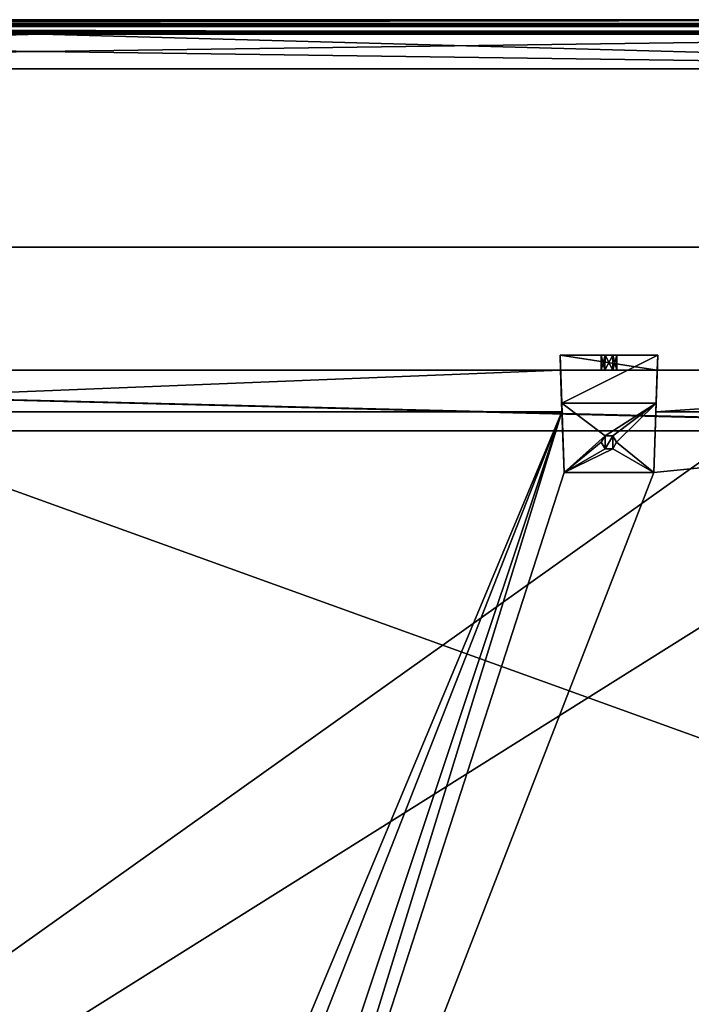
# Model space of a CAD drawing. Units: millimetres. Extents: x -701 to 701, y -506 to 10.
# Drawn here: x -356 to -178, y -260 to 0 of the extents above; entities that cross this region are included whole.
import ezdxf

# ---------------------------------------------------------------- set-up
doc = ezdxf.new("R2010")
doc.units = ezdxf.units.MM
doc.header["$LTSCALE"] = 65.185185
for name, color, linetype in [('106', 7, 'CONTINUOUS'), ('123', 7, 'CONTINUOUS'), ('124', 7, 'CONTINUOUS'), ('125', 7, 'CONTINUOUS'), ('126', 7, 'CONTINUOUS'), ('127', 7, 'CONTINUOUS'), ('132', 7, 'CONTINUOUS'), ('137', 7, 'CONTINUOUS'), ('3', 7, 'CONTINUOUS'), ('4', 7, 'CONTINUOUS'), ('709', 7, 'CONTINUOUS'), ('710', 7, 'CONTINUOUS'), ('711', 7, 'CONTINUOUS'), ('713', 7, 'CONTINUOUS'), ('715', 7, 'CONTINUOUS'), ('716', 7, 'CONTINUOUS'), ('717', 7, 'CONTINUOUS'), ('858', 7, 'CONTINUOUS'), ('859', 7, 'CONTINUOUS'), ('860', 7, 'CONTINUOUS'), ('861', 7, 'CONTINUOUS'), ('862', 7, 'CONTINUOUS'), ('863', 7, 'CONTINUOUS'), ('864', 7, 'CONTINUOUS'), ('865', 7, 'CONTINUOUS'), ('866', 7, 'CONTINUOUS'), ('867', 7, 'CONTINUOUS'), ('868', 7, 'CONTINUOUS'), ('93', 7, 'CONTINUOUS'), ('94', 7, 'CONTINUOUS'), ('96', 7, 'CONTINUOUS'), ('97', 7, 'CONTINUOUS')]:
    doc.layers.add(name, color=color, linetype=linetype)

msp = doc.modelspace()

# ---------------------------------------------------------------- linework, layer by layer
at = {"layer": '106', "color": 9, "linetype": 'Continuous', "true_color": 0xabd4cd}
for points in [[(-700.8, -0.06, -0.06), (700.8, 0, -0.2), (-700.8, 0, -0.2), (-700.8, -0.06, -0.06)], [(700.8, 0, -0.2), (-700.8, -0.06, -0.06), (700.8, -0.06, -0.06), (700.8, 0, -0.2)], [(-700.8, -0.2), (700.8, -0.2), (700.8, -0.06, -0.06), (-700.8, -0.2)], [(-700.8, -0.06, -0.06), (-700.8, -0.2), (700.8, -0.06, -0.06), (-700.8, -0.06, -0.06)]]:
    msp.add_3dface(points, dxfattribs=at)
at = {"layer": '123', "linetype": 'Continuous'}
for points in [[(-684, -3, -45.2), (-684, -3.23, -45.77), (-350, -3, -45.2), (-684, -3, -45.2)], [(-350, -3, -45.2), (-684, -3.23, -45.77), (-16, -3, -45.2), (-350, -3, -45.2)], [(-16, -3, -45.2), (-684, -3.23, -45.77), (-16, -3.23, -45.77), (-16, -3, -45.2)], [(-684, -3.23, -45.77), (-684, -3.8, -46), (-16, -3.23, -45.77), (-684, -3.23, -45.77)], [(-684, -3.8, -46), (-350, -3.8, -46), (-16, -3.23, -45.77), (-684, -3.8, -46)], [(-350, -3.8, -46), (-16, -3.8, -46), (-16, -3.23, -45.77), (-350, -3.8, -46)]]:
    msp.add_3dface(points, dxfattribs=at)
at = {"layer": '124', "linetype": 'Continuous'}
for points in [[(-684, -3.8, -46), (-684, -13, -46), (-16, -13, -46), (-684, -3.8, -46)], [(-350, -3.8, -46), (-684, -3.8, -46), (-16, -13, -46), (-350, -3.8, -46)], [(-16, -3.8, -46), (-350, -3.8, -46), (-16, -13, -46), (-16, -3.8, -46)]]:
    msp.add_3dface(points, dxfattribs=at)
at = {"layer": '125', "linetype": 'Continuous'}
for points in [[(-684, -13, -46), (-684, -13, -48), (-16, -13, -48), (-684, -13, -46)], [(-16, -13, -46), (-684, -13, -46), (-16, -13, -48), (-16, -13, -46)]]:
    msp.add_3dface(points, dxfattribs=at)
at = {"layer": '126', "linetype": 'Continuous'}
for points in [[(-684, -13, -48), (-684, -3.8, -48), (-350, -3.8, -48), (-684, -13, -48)], [(-16, -13, -48), (-684, -13, -48), (-16, -3.8, -48), (-16, -13, -48)], [(-16, -3.8, -48), (-684, -13, -48), (-350, -3.8, -48), (-16, -3.8, -48)]]:
    msp.add_3dface(points, dxfattribs=at)
at = {"layer": '127', "linetype": 'Continuous'}
for points in [[(-684, -1.82, -47.18), (-684, -1, -45.2), (-16, -1.82, -47.18), (-684, -1.82, -47.18)], [(-16, -1.82, -47.18), (-684, -1, -45.2), (-350, -1, -45.2), (-16, -1.82, -47.18)], [(-684, -3.8, -48), (-684, -1.82, -47.18), (-350, -3.8, -48), (-684, -3.8, -48)], [(-684, -1.82, -47.18), (-16, -3.8, -48), (-350, -3.8, -48), (-684, -1.82, -47.18)], [(-16, -3.8, -48), (-684, -1.82, -47.18), (-16, -1.82, -47.18), (-16, -3.8, -48)], [(-16, -1, -45.2), (-16, -1.82, -47.18), (-350, -1, -45.2), (-16, -1, -45.2)]]:
    msp.add_3dface(points, dxfattribs=at)
at = {"layer": '132', "linetype": 'Continuous'}
for points in [[(-350, -3, -45.2), (-681.2, -3, -45), (-684, -3, -45.2), (-350, -3, -45.2)], [(-16.12, -3, -18), (-683.88, -3, -18), (-16.12, -3, -22), (-16.12, -3, -18)], [(-683.88, -3, -18), (-681.2, -3, -22), (-350, -3, -45.2), (-683.88, -3, -18)], [(-683.88, -3, -18), (-18.8, -3, -22), (-16.12, -3, -22), (-683.88, -3, -18)], [(-18.8, -3, -22), (-683.88, -3, -18), (-18.8, -3, -45), (-18.8, -3, -22)], [(-683.88, -3, -18), (-350, -3, -45.2), (-18.8, -3, -45), (-683.88, -3, -18)], [(-350, -3, -45.2), (-681.2, -3, -22), (-681.2, -3, -45), (-350, -3, -45.2)], [(-350, -3, -45.2), (-16, -3, -45.2), (-18.8, -3, -45), (-350, -3, -45.2)]]:
    msp.add_3dface(points, dxfattribs=at)
at = {"layer": '137', "linetype": 'Continuous'}
for points in [[(-350, -1, -45.2), (-684, -1, -45.2), (-681.2, -1, -45), (-350, -1, -45.2)], [(-681.2, -1, -18), (-18.8, -1, -18), (-681.2, -1, -45), (-681.2, -1, -18)], [(-18.8, -1, -18), (-350, -1, -45.2), (-681.2, -1, -45), (-18.8, -1, -18)], [(-350, -1, -45.2), (-18.8, -1, -18), (-18.8, -1, -45), (-350, -1, -45.2)], [(-350, -1, -45.2), (-18.8, -1, -45), (-16, -1, -45.2), (-350, -1, -45.2)]]:
    msp.add_3dface(points, dxfattribs=at)
at = {"layer": '3', "color": 9, "linetype": 'Continuous', "true_color": 0xabd4cd}
for points in [[(-700, 0, -18), (-700.8, 0, -18), (700.8, 0, -0.2), (-700, 0, -18)], [(700.8, 0, -0.2), (-700.8, 0, -18), (-700.8, 0, -0.2), (700.8, 0, -0.2)], [(-684, 0, -18), (-700, 0, -18), (700.8, 0, -0.2), (-684, 0, -18)], [(-16, 0, -18), (-684, 0, -18), (700.8, 0, -0.2), (-16, 0, -18)]]:
    msp.add_3dface(points, dxfattribs=at)
at = {"layer": '4', "color": 9, "linetype": 'Continuous', "true_color": 0xabd4cd}
for points in [[(-684, -479, -378), (-684, -60, -378), (-16, -60, -378), (-684, -479, -378)], [(-16, -479, -378), (-684, -479, -378), (-16, -60, -378), (-16, -479, -378)]]:
    msp.add_3dface(points, dxfattribs=at)
at = {"layer": '709', "linetype": 'Continuous'}
for points in [[(-672, -92.5, -179.15), (-28, -92.5, -179.15), (-672, -92.5, -319.15), (-672, -92.5, -179.15)], [(-672, -92.5, -319.15), (-28, -92.5, -179.15), (-512.76, -92.5, -302.21), (-672, -92.5, -319.15)], [(-28, -92.5, -179.15), (-487.24, -92.5, -302.21), (-512.76, -92.5, -302.21), (-28, -92.5, -179.15)], [(-487.24, -92.5, -319.15), (-487.24, -92.5, -302.21), (-28, -92.5, -179.15), (-487.24, -92.5, -319.15)], [(-212.76, -92.5, -319.15), (-487.24, -92.5, -319.15), (-212.76, -92.5, -302.21), (-212.76, -92.5, -319.15)], [(-212.76, -92.5, -302.21), (-487.24, -92.5, -319.15), (-28, -92.5, -179.15), (-212.76, -92.5, -302.21)], [(-187.24, -92.5, -302.21), (-212.76, -92.5, -302.21), (-28, -92.5, -179.15), (-187.24, -92.5, -302.21)], [(-201.03, -92.5, -310.89), (-202.05, -92.5, -309.12), (-201.03, -92.5, -307.34), (-201.03, -92.5, -310.89)], [(-198.97, -92.5, -310.89), (-201.03, -92.5, -310.89), (-198.97, -92.5, -307.34), (-198.97, -92.5, -310.89)], [(-198.97, -92.5, -307.34), (-201.03, -92.5, -310.89), (-201.03, -92.5, -307.34), (-198.97, -92.5, -307.34)], [(-197.95, -92.5, -309.12), (-198.97, -92.5, -310.89), (-198.97, -92.5, -307.34), (-197.95, -92.5, -309.12)], [(-187.24, -92.5, -319.15), (-187.24, -92.5, -302.21), (-28, -92.5, -179.15), (-187.24, -92.5, -319.15)], [(-28, -92.5, -319.15), (-187.24, -92.5, -319.15), (-28, -92.5, -179.15), (-28, -92.5, -319.15)]]:
    msp.add_3dface(points, dxfattribs=at)
at = {"layer": '710', "linetype": 'Continuous'}
for points in [[(-663.86, -108.5, -318.89), (-664.53, -108.5, -319.15), (-36, -108.5, -319.15), (-663.86, -108.5, -318.89)], [(-663.6, -108.5, -318.25), (-663.86, -108.5, -318.89), (-36, -108.5, -319.15), (-663.6, -108.5, -318.25)], [(-663.6, -108.5, -179.15), (-663.6, -108.5, -318.25), (-36, -108.5, -319.15), (-663.6, -108.5, -179.15)], [(-36.9, -108.5, -179.15), (-663.6, -108.5, -179.15), (-36.9, -108.5, -318.25), (-36.9, -108.5, -179.15)], [(-36.9, -108.5, -318.25), (-663.6, -108.5, -179.15), (-36.64, -108.5, -318.89), (-36.9, -108.5, -318.25)], [(-36.64, -108.5, -318.89), (-663.6, -108.5, -179.15), (-36, -108.5, -319.15), (-36.64, -108.5, -318.89)]]:
    msp.add_3dface(points, dxfattribs=at)
at = {"layer": '711', "linetype": 'Continuous'}
for points in [[(-487.24, -92.5, -319.15), (-212.76, -92.5, -319.15), (-487.62, -103.5, -319.15), (-487.24, -92.5, -319.15)], [(-487.62, -103.5, -319.15), (-212.76, -92.5, -319.15), (-212.38, -103.5, -319.15), (-487.62, -103.5, -319.15)], [(-187.24, -92.5, -319.15), (-28, -92.5, -319.15), (-187.62, -103.5, -319.15), (-187.24, -92.5, -319.15)], [(-187.62, -103.5, -319.15), (-28, -92.5, -319.15), (-28, -103.5, -319.15), (-187.62, -103.5, -319.15)]]:
    msp.add_3dface(points, dxfattribs=at)
at = {"layer": '713', "linetype": 'Continuous'}
for points in [[(-672, -92.5, -179.15), (-663.6, -108.5, -179.15), (-36.9, -108.5, -179.15), (-672, -92.5, -179.15)], [(-28, -92.5, -179.15), (-672, -92.5, -179.15), (-28, -108.5, -179.15), (-28, -92.5, -179.15)], [(-672, -92.5, -179.15), (-36, -108.5, -179.15), (-28, -108.5, -179.15), (-672, -92.5, -179.15)], [(-36, -108.5, -179.15), (-672, -92.5, -179.15), (-36.9, -108.5, -179.15), (-36, -108.5, -179.15)]]:
    msp.add_3dface(points, dxfattribs=at)
at = {"layer": '715', "linetype": 'Continuous'}
for points in [[(-212.38, -103.5, -335.15), (-370.9, -482.5, -335.15), (-487.62, -103.5, -335.15), (-212.38, -103.5, -335.15)], [(-361.1, -482.5, -335.15), (-370.9, -482.5, -335.15), (-212.38, -103.5, -335.15), (-361.1, -482.5, -335.15)], [(-338.9, -482.5, -335.15), (-361.1, -482.5, -335.15), (-212.38, -103.5, -335.15), (-338.9, -482.5, -335.15)], [(-329.1, -482.5, -335.15), (-338.9, -482.5, -335.15), (-212.38, -103.5, -335.15), (-329.1, -482.5, -335.15)], [(-28, -482.5, -335.15), (-329.1, -482.5, -335.15), (-28, -103.5, -335.15), (-28, -482.5, -335.15)], [(-28, -103.5, -335.15), (-329.1, -482.5, -335.15), (-188.18, -119.5, -335.15), (-28, -103.5, -335.15)], [(-211.82, -119.5, -335.15), (-329.1, -482.5, -335.15), (-212.38, -103.5, -335.15), (-211.82, -119.5, -335.15)], [(-187.62, -103.5, -335.15), (-28, -103.5, -335.15), (-188.18, -119.5, -335.15), (-187.62, -103.5, -335.15)], [(-202, -111.5, -335.15), (-201, -109.77, -335.15), (-201, -113.23, -335.15), (-202, -111.5, -335.15)], [(-201, -109.77, -335.15), (-199, -109.77, -335.15), (-201, -113.23, -335.15), (-201, -109.77, -335.15)], [(-201, -113.23, -335.15), (-199, -109.77, -335.15), (-199, -113.23, -335.15), (-201, -113.23, -335.15)], [(-199, -109.77, -335.15), (-198, -111.5, -335.15), (-199, -113.23, -335.15), (-199, -109.77, -335.15)], [(-188.18, -119.5, -335.15), (-329.1, -482.5, -335.15), (-211.82, -119.5, -335.15), (-188.18, -119.5, -335.15)]]:
    msp.add_3dface(points, dxfattribs=at)
at = {"layer": '716', "linetype": 'Continuous'}
for points in [[(-664.5, -482.5, -319.15), (-36, -482.5, -319.15), (-664.53, -108.5, -319.15), (-664.5, -482.5, -319.15)], [(-664.53, -108.5, -319.15), (-36, -482.5, -319.15), (-36, -108.5, -319.15), (-664.53, -108.5, -319.15)]]:
    msp.add_3dface(points, dxfattribs=at)
at = {"layer": '717', "linetype": 'Continuous'}
for points in [[(-487.62, -103.5, -319.15), (-212.38, -103.5, -319.15), (-487.62, -103.5, -335.15), (-487.62, -103.5, -319.15)], [(-212.38, -103.5, -319.15), (-212.38, -103.5, -335.15), (-487.62, -103.5, -335.15), (-212.38, -103.5, -319.15)], [(-187.62, -103.5, -319.15), (-28, -103.5, -319.15), (-187.62, -103.5, -335.15), (-187.62, -103.5, -319.15)], [(-28, -103.5, -319.15), (-28, -103.5, -335.15), (-187.62, -103.5, -335.15), (-28, -103.5, -319.15)]]:
    msp.add_3dface(points, dxfattribs=at)
at = {"layer": '858', "linetype": 'Continuous'}
for points in [[(-188.18, -119.5, -335.15), (-211.82, -119.5, -335.15), (-188.18, -119.5, -338.95), (-188.18, -119.5, -335.15)], [(-188.18, -119.5, -338.95), (-211.82, -119.5, -335.15), (-211.82, -119.5, -338.95), (-188.18, -119.5, -338.95)]]:
    msp.add_3dface(points, dxfattribs=at)
at = {"layer": '859', "linetype": 'Continuous'}
for points in [[(-211.82, -119.5, -338.95), (-212.46, -101.16, -338.95), (-201, -109.77, -338.95), (-211.82, -119.5, -338.95)], [(-212.46, -101.16, -338.95), (-187.54, -101.16, -338.95), (-201, -109.77, -338.95), (-212.46, -101.16, -338.95)], [(-201, -109.77, -338.95), (-187.54, -101.16, -338.95), (-199, -109.77, -338.95), (-201, -109.77, -338.95)], [(-187.54, -101.16, -338.95), (-198, -111.5, -338.95), (-199, -109.77, -338.95), (-187.54, -101.16, -338.95)], [(-187.54, -101.16, -338.95), (-188.18, -119.5, -338.95), (-198, -111.5, -338.95), (-187.54, -101.16, -338.95)], [(-202, -111.5, -338.95), (-211.82, -119.5, -338.95), (-201, -109.77, -338.95), (-202, -111.5, -338.95)], [(-201, -113.23, -338.95), (-211.82, -119.5, -338.95), (-202, -111.5, -338.95), (-201, -113.23, -338.95)], [(-198, -111.5, -338.95), (-188.18, -119.5, -338.95), (-199, -113.23, -338.95), (-198, -111.5, -338.95)], [(-188.18, -119.5, -338.95), (-211.82, -119.5, -338.95), (-199, -113.23, -338.95), (-188.18, -119.5, -338.95)], [(-199, -113.23, -338.95), (-211.82, -119.5, -338.95), (-201, -113.23, -338.95), (-199, -113.23, -338.95)]]:
    msp.add_3dface(points, dxfattribs=at)
at = {"layer": '860', "linetype": 'Continuous'}
for points in [[(-187.1, -88.5, -320.18), (-212.46, -101.16, -338.95), (-212.9, -88.5, -320.18), (-187.1, -88.5, -320.18)], [(-187.54, -101.16, -338.95), (-212.46, -101.16, -338.95), (-187.1, -88.5, -320.18), (-187.54, -101.16, -338.95)]]:
    msp.add_3dface(points, dxfattribs=at)
at = {"layer": '861', "linetype": 'Continuous'}
for points in [[(-187.1, -88.5, -320.18), (-212.9, -88.5, -320.18), (-198.98, -88.5, -310.89), (-187.1, -88.5, -320.18)], [(-202.05, -88.5, -309.12), (-212.9, -88.5, -320.18), (-201.02, -88.5, -307.34), (-202.05, -88.5, -309.12)], [(-212.9, -88.5, -320.18), (-202.05, -88.5, -309.12), (-201.02, -88.5, -310.89), (-212.9, -88.5, -320.18)], [(-201.02, -88.5, -307.34), (-212.9, -88.5, -320.18), (-212.9, -88.5, -302.21), (-201.02, -88.5, -307.34)], [(-198.98, -88.5, -310.89), (-212.9, -88.5, -320.18), (-201.02, -88.5, -310.89), (-198.98, -88.5, -310.89)], [(-187.1, -88.5, -302.21), (-201.02, -88.5, -307.34), (-212.9, -88.5, -302.21), (-187.1, -88.5, -302.21)], [(-198.98, -88.5, -307.34), (-201.02, -88.5, -307.34), (-187.1, -88.5, -302.21), (-198.98, -88.5, -307.34)], [(-187.1, -88.5, -320.18), (-198.98, -88.5, -310.89), (-187.1, -88.5, -302.21), (-187.1, -88.5, -320.18)], [(-197.95, -88.5, -309.12), (-198.98, -88.5, -307.34), (-187.1, -88.5, -302.21), (-197.95, -88.5, -309.12)], [(-198.98, -88.5, -310.89), (-197.95, -88.5, -309.12), (-187.1, -88.5, -302.21), (-198.98, -88.5, -310.89)]]:
    msp.add_3dface(points, dxfattribs=at)
at = {"layer": '862', "linetype": 'Continuous'}
for points in [[(-212.76, -92.5, -302.21), (-187.24, -92.5, -302.21), (-212.9, -88.5, -302.21), (-212.76, -92.5, -302.21)], [(-187.24, -92.5, -302.21), (-187.1, -88.5, -302.21), (-212.9, -88.5, -302.21), (-187.24, -92.5, -302.21)]]:
    msp.add_3dface(points, dxfattribs=at)
at = {"layer": '863', "linetype": 'Continuous'}
for points in [[(-202.05, -92.5, -309.12), (-201.03, -92.5, -310.89), (-202.05, -88.5, -309.12), (-202.05, -92.5, -309.12)], [(-202.05, -88.5, -309.12), (-201.03, -92.5, -310.89), (-201.02, -88.5, -310.89), (-202.05, -88.5, -309.12)], [(-201.03, -92.5, -310.89), (-198.97, -92.5, -310.89), (-201.02, -88.5, -310.89), (-201.03, -92.5, -310.89)], [(-198.97, -92.5, -310.89), (-198.98, -88.5, -310.89), (-201.02, -88.5, -310.89), (-198.97, -92.5, -310.89)], [(-198.97, -92.5, -310.89), (-197.95, -92.5, -309.12), (-198.98, -88.5, -310.89), (-198.97, -92.5, -310.89)], [(-197.95, -92.5, -309.12), (-197.95, -88.5, -309.12), (-198.98, -88.5, -310.89), (-197.95, -92.5, -309.12)]]:
    msp.add_3dface(points, dxfattribs=at)
at = {"layer": '864', "linetype": 'Continuous'}
for points in [[(-201.03, -92.5, -307.34), (-202.05, -92.5, -309.12), (-201.02, -88.5, -307.34), (-201.03, -92.5, -307.34)], [(-202.05, -92.5, -309.12), (-202.05, -88.5, -309.12), (-201.02, -88.5, -307.34), (-202.05, -92.5, -309.12)], [(-198.97, -92.5, -307.34), (-201.03, -92.5, -307.34), (-198.98, -88.5, -307.34), (-198.97, -92.5, -307.34)], [(-201.03, -92.5, -307.34), (-201.02, -88.5, -307.34), (-198.98, -88.5, -307.34), (-201.03, -92.5, -307.34)], [(-198.97, -92.5, -307.34), (-198.98, -88.5, -307.34), (-197.95, -88.5, -309.12), (-198.97, -92.5, -307.34)], [(-197.95, -92.5, -309.12), (-198.97, -92.5, -307.34), (-197.95, -88.5, -309.12), (-197.95, -92.5, -309.12)]]:
    msp.add_3dface(points, dxfattribs=at)
at = {"layer": '865', "linetype": 'Continuous'}
for points in [[(-212.76, -92.5, -319.15), (-212.76, -92.5, -302.21), (-212.9, -88.5, -320.18), (-212.76, -92.5, -319.15)], [(-212.38, -103.5, -319.15), (-212.76, -92.5, -319.15), (-212.9, -88.5, -320.18), (-212.38, -103.5, -319.15)], [(-212.9, -88.5, -320.18), (-212.76, -92.5, -302.21), (-212.9, -88.5, -302.21), (-212.9, -88.5, -320.18)], [(-212.38, -103.5, -335.15), (-212.38, -103.5, -319.15), (-212.9, -88.5, -320.18), (-212.38, -103.5, -335.15)], [(-212.46, -101.16, -338.95), (-212.38, -103.5, -335.15), (-212.9, -88.5, -320.18), (-212.46, -101.16, -338.95)], [(-211.82, -119.5, -335.15), (-212.38, -103.5, -335.15), (-212.46, -101.16, -338.95), (-211.82, -119.5, -335.15)], [(-211.82, -119.5, -338.95), (-211.82, -119.5, -335.15), (-212.46, -101.16, -338.95), (-211.82, -119.5, -338.95)]]:
    msp.add_3dface(points, dxfattribs=at)
at = {"layer": '866', "linetype": 'Continuous'}
for points in [[(-187.24, -92.5, -319.15), (-187.62, -103.5, -335.15), (-187.1, -88.5, -320.18), (-187.24, -92.5, -319.15)], [(-187.62, -103.5, -335.15), (-187.54, -101.16, -338.95), (-187.1, -88.5, -320.18), (-187.62, -103.5, -335.15)], [(-187.24, -92.5, -302.21), (-187.24, -92.5, -319.15), (-187.1, -88.5, -302.21), (-187.24, -92.5, -302.21)], [(-187.24, -92.5, -319.15), (-187.1, -88.5, -320.18), (-187.1, -88.5, -302.21), (-187.24, -92.5, -319.15)], [(-187.24, -92.5, -319.15), (-187.62, -103.5, -319.15), (-187.62, -103.5, -335.15), (-187.24, -92.5, -319.15)], [(-187.62, -103.5, -335.15), (-188.18, -119.5, -338.95), (-187.54, -101.16, -338.95), (-187.62, -103.5, -335.15)], [(-187.62, -103.5, -335.15), (-188.18, -119.5, -335.15), (-188.18, -119.5, -338.95), (-187.62, -103.5, -335.15)]]:
    msp.add_3dface(points, dxfattribs=at)
at = {"layer": '867', "linetype": 'Continuous'}
for points in [[(-201, -109.77, -335.15), (-202, -111.5, -335.15), (-201, -109.77, -338.95), (-201, -109.77, -335.15)], [(-202, -111.5, -335.15), (-202, -111.5, -338.95), (-201, -109.77, -338.95), (-202, -111.5, -335.15)], [(-199, -109.77, -335.15), (-201, -109.77, -335.15), (-199, -109.77, -338.95), (-199, -109.77, -335.15)], [(-201, -109.77, -335.15), (-201, -109.77, -338.95), (-199, -109.77, -338.95), (-201, -109.77, -335.15)], [(-198, -111.5, -335.15), (-199, -109.77, -335.15), (-198, -111.5, -338.95), (-198, -111.5, -335.15)], [(-198, -111.5, -338.95), (-199, -109.77, -335.15), (-199, -109.77, -338.95), (-198, -111.5, -338.95)]]:
    msp.add_3dface(points, dxfattribs=at)
at = {"layer": '868', "linetype": 'Continuous'}
for points in [[(-202, -111.5, -335.15), (-201, -113.23, -335.15), (-202, -111.5, -338.95), (-202, -111.5, -335.15)], [(-201, -113.23, -335.15), (-201, -113.23, -338.95), (-202, -111.5, -338.95), (-201, -113.23, -335.15)], [(-199, -113.23, -335.15), (-198, -111.5, -335.15), (-199, -113.23, -338.95), (-199, -113.23, -335.15)], [(-198, -111.5, -335.15), (-198, -111.5, -338.95), (-199, -113.23, -338.95), (-198, -111.5, -335.15)], [(-201, -113.23, -335.15), (-199, -113.23, -335.15), (-201, -113.23, -338.95), (-201, -113.23, -335.15)], [(-199, -113.23, -335.15), (-199, -113.23, -338.95), (-201, -113.23, -338.95), (-199, -113.23, -335.15)]]:
    msp.add_3dface(points, dxfattribs=at)
at = {"layer": '93', "color": 9, "linetype": 'Continuous', "true_color": 0xabd4cd}
for points in [[(-684, -60, -378), (-684, -60, -362), (-16, -60, -362), (-684, -60, -378)], [(-684, -60, -378), (-16, -60, -362), (-16, -60, -378), (-684, -60, -378)]]:
    msp.add_3dface(points, dxfattribs=at)
at = {"layer": '94', "color": 9, "linetype": 'Continuous', "true_color": 0xabd4cd}
for points in [[(-684, -60, -362), (-684, -479, -362), (-16, -479, -362), (-684, -60, -362)], [(-684, -60, -362), (-16, -479, -362), (-16, -60, -362), (-684, -60, -362)]]:
    msp.add_3dface(points, dxfattribs=at)
at = {"layer": '96', "color": 9, "linetype": 'Continuous', "true_color": 0xabd4cd}
for points in [[(-700.8, -505.8), (700.8, -505.8), (-700.8, -0.2), (-700.8, -505.8)], [(-700.8, -0.2), (700.8, -505.8), (700.8, -0.2), (-700.8, -0.2)]]:
    msp.add_3dface(points, dxfattribs=at)
at = {"layer": '97', "color": 9, "linetype": 'Continuous', "true_color": 0xabd4cd}
for points in [[(-684, 0, -18), (-16, 0, -18), (-681.2, -1, -18), (-684, 0, -18)], [(-681.2, -1, -18), (-16, 0, -18), (-18.8, -1, -18), (-681.2, -1, -18)], [(-16.12, -478, -18), (-683.88, -478, -18), (-16.12, -3, -18), (-16.12, -478, -18)], [(-16.12, -3, -18), (-683.88, -478, -18), (-683.88, -3, -18), (-16.12, -3, -18)]]:
    msp.add_3dface(points, dxfattribs=at)

doc.saveas('drawing.dxf')
